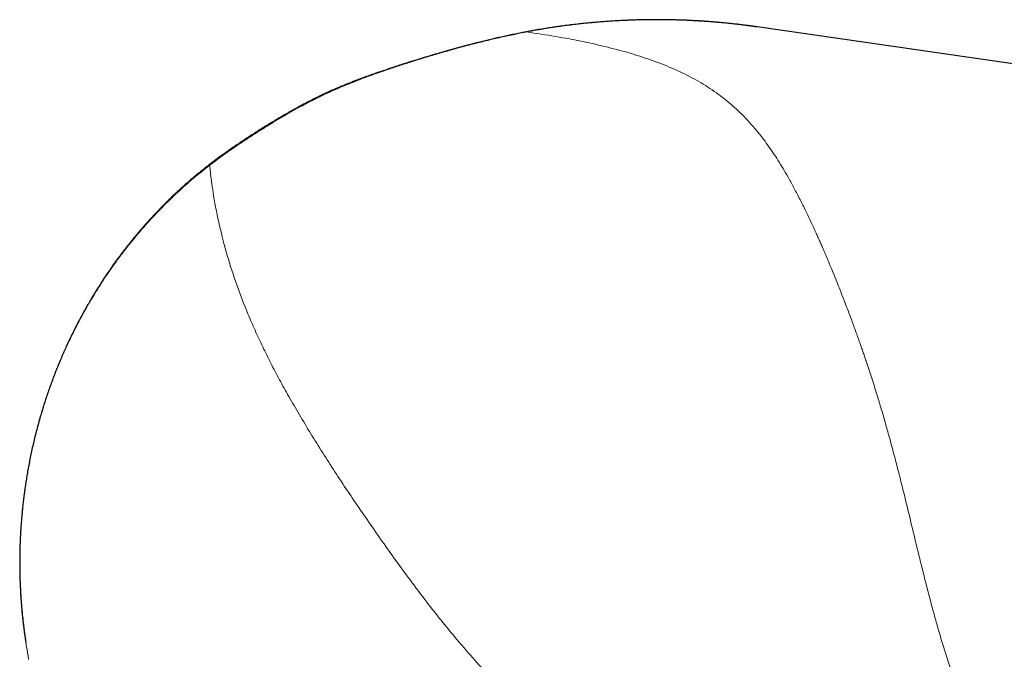
# Model space of a CAD drawing. Units: millimetres. Extents: x 8 to 703, y 12 to 479.
# Drawn here: x 296 to 352, y 230 to 265 of the extents above; entities that cross this region are included whole.
import ezdxf

# ---------------------------------------------------------------- set-up
doc = ezdxf.new("R2010")
doc.units = ezdxf.units.MM

msp = doc.modelspace()

# ---------------------------------------------------------------- linework, layer by layer
at = {"color": 252, "linetype": 'Continuous', "lineweight": 0}
msp.add_line((324.822, 264.679), (324.823, 264.672), dxfattribs=at)
at = {"color": 7, "linetype": 'Continuous', "lineweight": 30}
msp.add_line((376.807, 259.307), (337.744, 264.955), dxfattribs=at)
for points, knots in [([(337.721, 264.958), (337.716, 264.958), (337.708, 264.959), (337.696, 264.961), (337.685, 264.961), (337.675, 264.962), (337.663, 264.964), (337.652, 264.966), (337.64, 264.967), (337.617, 264.971), (337.582, 264.975), (337.535, 264.982), (337.481, 264.99), (337.416, 264.999), (337.341, 265.009), (337.261, 265.019), (337.177, 265.03), (337.09, 265.042), (336.997, 265.053), (336.898, 265.066), (336.791, 265.079), (336.671, 265.093), (336.537, 265.108), (336.386, 265.125), (336.226, 265.142), (336.056, 265.16), (335.877, 265.178), (335.688, 265.195), (335.495, 265.213), (335.299, 265.229), (335.1, 265.245), (334.892, 265.26), (334.677, 265.274), (334.454, 265.288), (334.225, 265.301), (333.992, 265.313), (333.755, 265.324), (333.511, 265.333), (333.258, 265.341), (333, 265.348), (332.736, 265.353), (332.467, 265.357), (332.19, 265.358), (331.904, 265.358), (331.609, 265.355), (331.305, 265.35), (330.993, 265.343), (330.673, 265.332), (330.347, 265.319), (330.013, 265.303), (329.672, 265.283), (329.323, 265.26), (328.967, 265.234), (328.605, 265.203), (328.235, 265.169), (327.858, 265.13), (327.475, 265.086), (327.095, 265.04), (326.721, 264.99), (326.351, 264.937), (325.976, 264.88), (325.596, 264.818), (325.21, 264.752), (324.952, 264.704), (324.822, 264.68)], [0, 0, 0, 0, 0.001676, 0.003055, 0.004139, 0.00495, 0.005825, 0.006709, 0.007647, 0.008638, 0.012102, 0.015642, 0.019604, 0.024871, 0.030736, 0.037199, 0.043475, 0.050228, 0.057458, 0.065169, 0.07341, 0.0822, 0.093119, 0.104781, 0.117187, 0.130337, 0.14423, 0.158868, 0.17425, 0.189005, 0.204385, 0.22039, 0.237022, 0.25428, 0.272163, 0.289881, 0.308173, 0.32704, 0.34648, 0.366495, 0.386712, 0.407482, 0.428805, 0.450681, 0.473574, 0.497042, 0.521084, 0.545701, 0.570891, 0.596654, 0.62299, 0.649897, 0.677374, 0.70542, 0.734035, 0.763217, 0.792965, 0.823276, 0.851557, 0.880308, 0.90953, 0.93922, 0.969378, 1, 1, 1, 1]), ([(337.744, 264.953), (337.695, 264.961), (337.329, 265.017), (336.618, 265.104), (335.586, 265.211), (334.478, 265.293), (333.294, 265.347), (331.638, 265.37), (329.69, 265.304), (327.642, 265.114), (326.072, 264.898), (325.188, 264.737), (324.823, 264.672)], [0, 0, 0, 0, 0.0114138, 0.0856634, 0.1655617, 0.2511236, 0.3423652, 0.4393039, 0.6339087, 0.7923507, 0.9144318, 1, 1, 1, 1]), ([(324.822, 264.677), (324.75, 264.663), (324.568, 264.629), (324.28, 264.572), (323.961, 264.506), (323.648, 264.439), (323.342, 264.371), (323.043, 264.303), (322.74, 264.232), (322.435, 264.158), (322.128, 264.082), (321.829, 264.006), (321.537, 263.931), (321.253, 263.855), (320.977, 263.781), (320.708, 263.707), (320.446, 263.634), (320.192, 263.561), (319.946, 263.491), (319.709, 263.422), (319.481, 263.354), (319.259, 263.288), (319.036, 263.22), (318.81, 263.151), (318.584, 263.081), (318.367, 263.013), (318.159, 262.947), (317.959, 262.883), (317.768, 262.822), (317.586, 262.763), (317.425, 262.71), (317.282, 262.663), (317.158, 262.621), (317.039, 262.582), (316.923, 262.542), (316.806, 262.503), (316.686, 262.462), (316.56, 262.418), (316.419, 262.369), (316.262, 262.314), (316.088, 262.253), (315.907, 262.188), (315.718, 262.119), (315.522, 262.046), (315.322, 261.971), (315.119, 261.892), (314.913, 261.812), (314.701, 261.726), (314.483, 261.637), (314.258, 261.542), (314.028, 261.442), (313.791, 261.337), (313.549, 261.226), (313.302, 261.11), (313.052, 260.987), (312.797, 260.86), (312.54, 260.728), (312.278, 260.589), (312.01, 260.444), (311.735, 260.292), (311.454, 260.133), (311.168, 259.967), (310.877, 259.796), (310.583, 259.62), (310.287, 259.439), (309.987, 259.253), (309.684, 259.061), (309.387, 258.87), (309.097, 258.68), (308.815, 258.492), (308.529, 258.299), (308.24, 258.1), (307.949, 257.894), (307.654, 257.682), (307.356, 257.462), (307.159, 257.311), (307.059, 257.235)], [0, 0, 0, 0, 0.011395, 0.02851, 0.045282, 0.061726, 0.077845, 0.09364, 0.109113, 0.125764, 0.14203, 0.157911, 0.173409, 0.188524, 0.203258, 0.217611, 0.231584, 0.245179, 0.258395, 0.271007, 0.283254, 0.295137, 0.306656, 0.319304, 0.331483, 0.343194, 0.354435, 0.365209, 0.375515, 0.385352, 0.394721, 0.401754, 0.408498, 0.414953, 0.421127, 0.427391, 0.433948, 0.440798, 0.447942, 0.456977, 0.466443, 0.476344, 0.486681, 0.497455, 0.508669, 0.519644, 0.531011, 0.542769, 0.554917, 0.567453, 0.580375, 0.593681, 0.607366, 0.621425, 0.635853, 0.650382, 0.665265, 0.680504, 0.696099, 0.712343, 0.728958, 0.745945, 0.763302, 0.781025, 0.798792, 0.816915, 0.835399, 0.854245, 0.871384, 0.888819, 0.906557, 0.924602, 0.94296, 0.961639, 0.980649, 1, 1, 1, 1]), ([(324.823, 264.675), (324.822, 264.678), (324.822, 264.681), (324.822, 264.679), (324.822, 264.679)], [0, 0, 0, 0, 0.8776195, 1, 1, 1, 1]), ([(307.059, 257.235), (307.043, 257.222), (306.933, 257.138), (306.735, 256.981), (306.468, 256.766), (306.211, 256.553), (305.964, 256.343), (305.726, 256.135), (305.504, 255.935), (305.296, 255.745), (305.102, 255.564), (304.915, 255.385), (304.735, 255.211), (304.563, 255.04), (304.397, 254.873), (304.238, 254.71), (304.086, 254.551), (303.941, 254.396), (303.802, 254.246), (303.669, 254.101), (303.545, 253.963), (303.429, 253.832), (303.321, 253.709), (303.218, 253.59), (303.12, 253.475), (303.025, 253.364), (302.935, 253.255), (302.847, 253.15), (302.766, 253.05), (302.687, 252.954), (302.611, 252.858), (302.519, 252.743), (302.41, 252.604), (302.284, 252.442), (302.153, 252.269), (302.016, 252.087), (301.873, 251.893), (301.729, 251.693), (301.582, 251.485), (301.432, 251.27), (301.28, 251.046), (301.126, 250.814), (300.97, 250.574), (300.813, 250.326), (300.654, 250.071), (300.495, 249.808), (300.335, 249.536), (300.171, 249.252), (300.005, 248.955), (299.837, 248.644), (299.668, 248.324), (299.501, 247.994), (299.334, 247.655), (299.176, 247.324), (299.027, 247.001), (298.888, 246.687), (298.749, 246.367), (298.613, 246.039), (298.478, 245.704), (298.346, 245.362), (298.219, 245.022), (298.099, 244.686), (297.986, 244.359), (297.878, 244.032), (297.776, 243.709), (297.678, 243.389), (297.578, 243.049), (297.479, 242.692), (297.379, 242.316), (297.286, 241.945), (297.2, 241.58), (297.12, 241.221), (297.045, 240.867), (296.977, 240.519), (296.913, 240.171), (296.853, 239.825), (296.798, 239.479), (296.747, 239.141), (296.702, 238.809), (296.662, 238.484), (296.626, 238.166), (296.594, 237.856), (296.566, 237.552), (296.541, 237.256), (296.52, 236.968), (296.503, 236.686), (296.488, 236.417), (296.477, 236.161), (296.468, 235.916), (296.462, 235.678), (296.457, 235.446), (296.455, 235.235), (296.454, 235.044), (296.454, 234.867), (296.455, 234.689), (296.458, 234.507), (296.462, 234.3), (296.468, 234.067), (296.477, 233.807), (296.49, 233.532), (296.505, 233.243), (296.525, 232.938), (296.549, 232.625), (296.577, 232.302), (296.605, 232.012), (296.632, 231.757), (296.657, 231.538), (296.685, 231.316), (296.714, 231.091), (296.745, 230.867), (296.772, 230.68), (296.789, 230.57), (296.795, 230.532)], [0, 0, 0, 0, 0.0021101, 0.0138307, 0.0252549, 0.0363818, 0.0472107, 0.0577407, 0.0679712, 0.0770854, 0.0859465, 0.0945542, 0.1029079, 0.1110069, 0.1188509, 0.1264392, 0.1337715, 0.1408472, 0.1476659, 0.1542271, 0.1605305, 0.1662371, 0.1717137, 0.1769601, 0.181976, 0.186761, 0.1915835, 0.1961457, 0.2004474, 0.2045004, 0.2085429, 0.2126669, 0.2193122, 0.2261593, 0.2332083, 0.2409854, 0.2489951, 0.2572378, 0.2657141, 0.2744242, 0.283481, 0.2927784, 0.3023168, 0.3120966, 0.3221183, 0.3323824, 0.3428893, 0.3536393, 0.3651626, 0.3769537, 0.3890133, 0.4013417, 0.4139394, 0.4268069, 0.4380512, 0.4494942, 0.4611361, 0.4729772, 0.4850176, 0.4972575, 0.5096971, 0.5212756, 0.5328891, 0.5443547, 0.5556708, 0.566837, 0.5778529, 0.5910329, 0.6039897, 0.6167227, 0.6292312, 0.6415148, 0.6535727, 0.6654044, 0.6770095, 0.6889236, 0.7005879, 0.712002, 0.7231655, 0.7340779, 0.7447389, 0.7551481, 0.7653053, 0.77521, 0.7848622, 0.7942616, 0.8034079, 0.8117996, 0.8199661, 0.8279073, 0.835623, 0.8431132, 0.8490143, 0.8548141, 0.8607399, 0.8668219, 0.8730599, 0.8814649, 0.8901373, 0.8990771, 0.9089521, 0.9191335, 0.9296213, 0.940415, 0.9515144, 0.9587366, 0.9660823, 0.9735514, 0.9811438, 0.9888256, 0.9961374, 1, 1, 1, 1])]:
    msp.add_open_spline(points, degree=3, knots=knots, dxfattribs=at)
at = {"color": 252, "linetype": 'Continuous', "lineweight": 0}
for points, knots in [([(324.823, 264.671), (324.569, 264.622), (324.06, 264.522), (323.3, 264.355), (322.545, 264.177), (321.793, 263.988), (321.044, 263.789), (320.299, 263.58), (319.577, 263.37), (318.877, 263.157), (318.201, 262.945), (317.525, 262.725), (316.852, 262.499), (316.18, 262.264), (315.543, 262.029), (314.94, 261.795), (314.374, 261.561), (313.813, 261.314), (313.258, 261.053), (312.715, 260.779), (312.181, 260.496), (311.657, 260.205), (311.138, 259.906), (310.62, 259.598), (310.104, 259.281), (309.588, 258.955), (309.077, 258.622), (308.571, 258.282), (308.068, 257.934), (307.57, 257.577), (307.244, 257.33), (307.081, 257.206)], [0, 0, 0, 0, 0.040072, 0.080077, 0.120016, 0.159908, 0.199766, 0.239601, 0.279422, 0.315921, 0.352429, 0.388955, 0.425514, 0.462135, 0.49885, 0.530348, 0.561905, 0.59348, 0.625035, 0.656536, 0.687424, 0.718277, 0.749102, 0.779895, 0.811286, 0.842662, 0.874037, 0.905431, 0.936869, 0.968381, 1, 1, 1, 1]), ([(346.832, 235.215), (346.711, 235.716), (346.468, 236.717), (346.124, 238.15), (345.851, 239.258), (345.648, 240.052), (345.515, 240.567), (345.386, 241.058), (345.257, 241.542), (345.135, 241.992), (345.019, 242.41), (344.91, 242.798), (344.798, 243.186), (344.685, 243.573), (344.569, 243.958), (344.397, 244.523), (344.165, 245.26), (343.943, 245.935), (343.786, 246.4), (343.697, 246.661), (343.607, 246.922), (343.516, 247.183), (343.424, 247.444), (343.331, 247.704), (343.181, 248.121), (342.972, 248.689), (342.629, 249.597), (342.202, 250.684), (341.832, 251.581), (341.59, 252.154), (341.479, 252.413), (341.368, 252.669), (341.257, 252.923), (341.145, 253.175), (340.892, 253.738), (340.57, 254.427), (340.176, 255.223), (339.853, 255.844), (339.453, 256.577), (338.974, 257.391), (338.4, 258.259), (337.753, 259.12), (337.014, 259.954), (336.158, 260.745), (335.231, 261.441), (334.224, 262.053), (333.127, 262.592), (331.957, 263.059), (330.713, 263.466), (329.399, 263.823), (327.983, 264.141), (326.471, 264.427), (325.372, 264.59), (324.823, 264.672)], [0, 0, 0, 0, 0.019052, 0.038075, 0.057165, 0.065252, 0.072589, 0.079986, 0.087447, 0.094975, 0.101232, 0.107596, 0.11407, 0.120654, 0.127351, 0.134162, 0.150678, 0.167856, 0.173031, 0.178273, 0.183583, 0.188961, 0.194407, 0.199922, 0.205505, 0.221216, 0.237456, 0.267785, 0.299843, 0.306863, 0.31392, 0.321016, 0.328149, 0.335321, 0.34253, 0.377037, 0.397988, 0.41925, 0.439715, 0.475398, 0.510801, 0.545933, 0.590154, 0.633881, 0.677147, 0.719987, 0.76244, 0.80455, 0.843983, 0.883196, 0.922237, 0.961154, 1, 1, 1, 1]), ([(307.081, 257.206), (306.781, 256.97), (306.173, 256.49), (305.293, 255.709), (304.426, 254.871), (303.579, 253.972), (302.775, 253.034), (302.016, 252.061), (301.302, 251.056), (300.7, 250.121), (300.199, 249.272), (299.889, 248.709), (299.686, 248.323), (299.582, 248.122), (299.48, 247.919), (299.379, 247.714), (299.279, 247.508), (299.06, 247.048), (298.731, 246.309), (298.312, 245.265), (297.965, 244.287), (297.682, 243.391), (297.463, 242.625), (297.324, 242.081), (297.25, 241.773), (297.227, 241.675), (297.204, 241.578), (297.182, 241.48), (297.159, 241.381), (297.114, 241.175), (297.042, 240.839), (296.946, 240.346), (296.846, 239.781), (296.747, 239.143), (296.669, 238.549), (296.609, 238.016), (296.566, 237.561), (296.527, 237.083), (296.495, 236.583), (296.471, 236.059), (296.456, 235.512), (296.45, 234.776), (296.468, 233.879), (296.525, 232.853), (296.611, 231.896), (296.715, 231.04), (296.83, 230.279), (296.912, 229.808), (296.955, 229.578), (296.957, 229.572)], [0, 0, 0, 0, 0.03705, 0.075043, 0.113984, 0.153874, 0.194717, 0.233698, 0.273511, 0.314156, 0.34144, 0.369086, 0.376387, 0.383713, 0.391064, 0.39844, 0.40584, 0.413266, 0.447841, 0.484181, 0.522281, 0.548391, 0.575265, 0.599545, 0.602768, 0.606002, 0.609245, 0.612498, 0.615762, 0.619036, 0.632918, 0.649132, 0.667674, 0.688541, 0.711729, 0.725759, 0.740517, 0.756003, 0.772216, 0.789156, 0.80682, 0.825209, 0.860554, 0.893746, 0.924789, 0.95369, 0.977355, 0.999367, 1, 1, 1, 1]), ([(307.081, 257.206), (307.073, 257.217), (307.06, 257.234), (307.061, 257.233), (307.061, 257.232)], [0, 0, 0, 0, 0.63904, 1, 1, 1, 1]), ([(307.081, 257.206), (307.151, 256.635), (307.292, 255.479), (307.631, 253.807), (308.062, 252.151), (308.595, 250.511), (309.129, 249.124), (309.626, 247.975), (310.052, 247.056), (310.509, 246.135), (310.997, 245.207), (311.53, 244.246), (312.115, 243.24), (312.747, 242.191), (313.408, 241.13), (314.092, 240.067), (314.797, 239.001), (315.523, 237.929), (316.27, 236.847), (317.028, 235.768), (317.813, 234.677), (318.611, 233.597), (319.422, 232.536), (320.219, 231.531), (320.996, 230.585), (321.538, 229.965), (321.797, 229.668)], [0, 0, 0, 0, 0.055185, 0.111586, 0.169243, 0.228192, 0.288463, 0.322878, 0.35772, 0.392994, 0.428702, 0.464846, 0.50461, 0.545617, 0.586443, 0.627089, 0.667557, 0.707848, 0.747965, 0.78804, 0.826459, 0.866264, 0.903507, 0.938199, 0.970357, 1, 1, 1, 1]), ([(365.567, 209.499), (365.566, 209.499), (365.515, 209.485), (365.378, 209.486), (365.15, 209.507), (364.88, 209.564), (364.653, 209.631), (364.497, 209.683), (364.43, 209.707), (364.361, 209.732), (364.291, 209.758), (364.22, 209.785), (364.058, 209.849), (363.804, 209.957), (363.434, 210.129), (363.146, 210.275), (362.946, 210.38), (362.844, 210.434), (362.741, 210.49), (362.636, 210.548), (362.529, 210.608), (362.421, 210.67), (362.31, 210.734), (362.118, 210.846), (361.837, 211.015), (361.431, 211.271), (360.981, 211.568), (360.484, 211.914), (360.11, 212.186), (359.877, 212.362), (359.791, 212.426), (359.705, 212.492), (359.618, 212.559), (359.53, 212.627), (359.442, 212.696), (359.218, 212.873), (358.869, 213.156), (358.387, 213.563), (357.879, 214.012), (357.326, 214.526), (356.728, 215.113), (356.227, 215.632), (355.829, 216.063), (355.535, 216.391), (355.239, 216.73), (354.941, 217.083), (354.641, 217.448), (354.341, 217.826), (353.954, 218.329), (353.482, 218.971), (352.931, 219.77), (352.533, 220.388), (352.279, 220.799), (352.165, 220.985), (352.053, 221.172), (351.943, 221.359), (351.834, 221.547), (351.726, 221.734), (351.465, 222.198), (351.085, 222.907), (350.607, 223.869), (350.163, 224.829), (349.737, 225.824), (349.329, 226.849), (348.955, 227.86), (348.67, 228.689), (348.457, 229.337), (348.307, 229.809), (348.162, 230.277), (348.023, 230.742), (347.889, 231.201), (347.759, 231.656), (347.634, 232.105), (347.47, 232.709), (347.272, 233.46), (347.046, 234.351), (346.903, 234.929), (346.832, 235.215)], [0, 0, 0, 0, 0.0006241, 0.0357187, 0.069619, 0.1023558, 0.1339636, 0.1401245, 0.1462469, 0.1523312, 0.1583777, 0.1643869, 0.170359, 0.1980245, 0.2220732, 0.2455398, 0.2513391, 0.2571196, 0.2628819, 0.2686267, 0.2743545, 0.280066, 0.2857618, 0.2914426, 0.3092046, 0.3268446, 0.347714, 0.3684758, 0.3891669, 0.3924844, 0.3958098, 0.3991432, 0.4024848, 0.4058346, 0.4091929, 0.4125598, 0.4312361, 0.4481543, 0.4653183, 0.486093, 0.5072632, 0.5288532, 0.5391957, 0.5496767, 0.5602981, 0.5710621, 0.5819707, 0.5930257, 0.6042291, 0.6251586, 0.6466032, 0.6685729, 0.6733274, 0.6780596, 0.6827696, 0.6874574, 0.6921231, 0.6967668, 0.7013886, 0.7264169, 0.7482155, 0.7695061, 0.7930956, 0.8160573, 0.8384078, 0.8601645, 0.8705722, 0.8808757, 0.8910776, 0.9011802, 0.9111864, 0.9210988, 0.9309202, 0.9406535, 0.9607724, 0.9805449, 1, 1, 1, 1]), ([(321.797, 229.668), (322.258, 229.163), (323.127, 228.212), (324.59, 226.802), (325.867, 225.685), (326.922, 224.834), (327.713, 224.22), (328.54, 223.596), (329.679, 222.746), (331.187, 221.619), (332.698, 220.43), (333.851, 219.455), (334.662, 218.728), (335.481, 217.942), (336.593, 216.787), (337.951, 215.165), (339.363, 213.029), (340.456, 210.783), (341.176, 208.601), (341.585, 206.59), (341.65, 205.361), (341.681, 204.773)], [0, 0, 0, 0, 0.094203, 0.177363, 0.250115, 0.282772, 0.314681, 0.346004, 0.376914, 0.438166, 0.499971, 0.526787, 0.554745, 0.583917, 0.614368, 0.679296, 0.749957, 0.820437, 0.885466, 0.94524, 1, 1, 1, 1])]:
    msp.add_open_spline(points, degree=3, knots=knots, dxfattribs=at)

doc.saveas('drawing.dxf')
